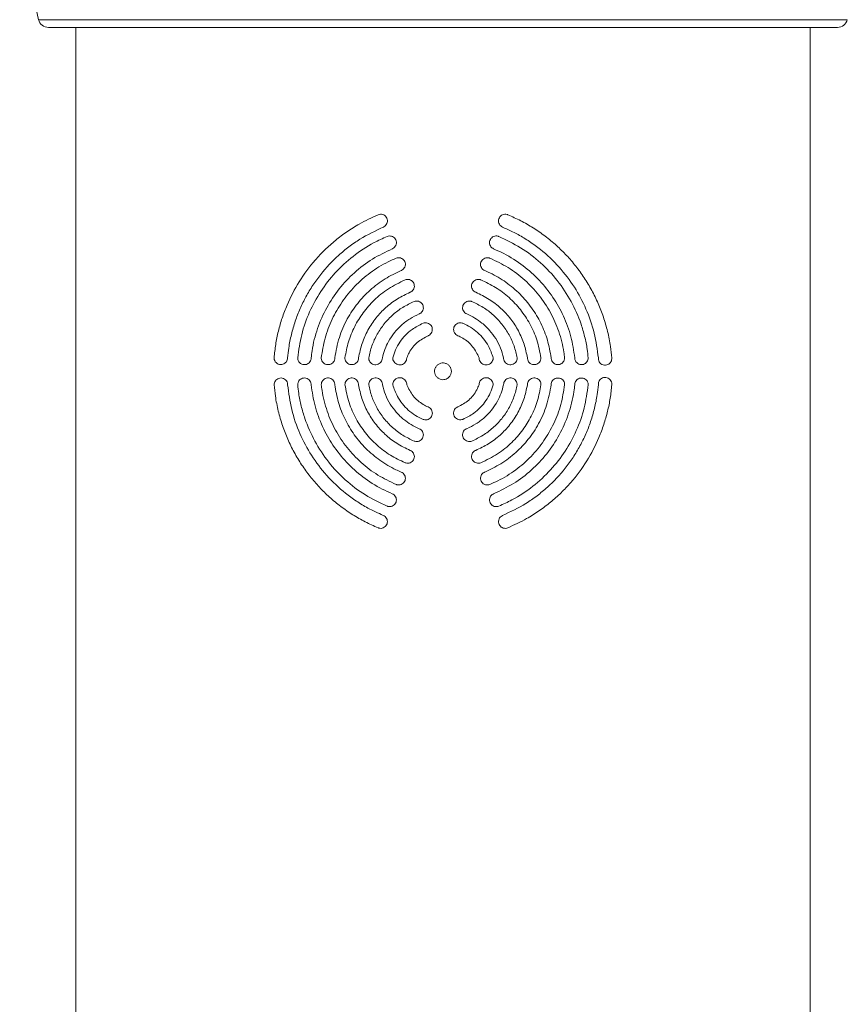
# Model space of a CAD drawing. Units: millimetres. Extents: x 145 to 1445, y 44 to 1448.
# Drawn here: x 172 to 419, y 994 to 1288 of the extents above; entities that cross this region are included whole.
import ezdxf

# ---------------------------------------------------------------- set-up
doc = ezdxf.new("R2010")
doc.units = ezdxf.units.MM

msp = doc.modelspace()

# ---------------------------------------------------------------- linework, layer by layer
at = {"color": 8, "linetype": 'Continuous', "lineweight": 15}
msp.add_line((177.71, 1287.54), (418.83, 1287.54), dxfattribs=at)
at = {"color": 7, "linetype": 'Continuous', "lineweight": 15}
for p, q in [((415.91, 1285.24), (180.63, 1285.24)), ((188.77, 1285.24), (188.77, 695.24)), ((407.77, 695.24), (407.77, 1285.24))]:
    msp.add_line(p, q, dxfattribs=at)
for centre, radius, start, end in [((513.59, 1367.74), 345.31, 188.5061, 193.4292), ((180.63, 1288.24), 3, 193.4292, 270), ((415.91, 1288.24), 3, 270, 346.5708)]:
    msp.add_arc(centre, radius, start, end, dxfattribs=at)
for points, knots in [([(247.93, 1186.74), (248.07, 1188.07), (248.34, 1190.74), (249.16, 1194.72), (250.28, 1198.64), (252.18, 1203.67), (255.28, 1209.62), (259.27, 1215.01), (263.03, 1218.98), (266.19, 1221.81), (269.61, 1224.39), (273.81, 1227.05), (277.04, 1228.52), (278.95, 1229.39)], [0, 0, 0, 0, 0.071264, 0.142532, 0.216049, 0.289571, 0.43186, 0.577748, 0.654103, 0.730458, 0.808939, 0.887416, 1, 1, 1, 1]), ([(278.95, 1229.39), (279.17, 1229.46), (279.61, 1229.59), (280.3, 1229.5), (280.92, 1229.19), (281.4, 1228.69), (281.68, 1228.06), (281.74, 1227.38), (281.58, 1226.73), (281.21, 1226.16), (280.8, 1225.84), (280.54, 1225.72), (280.48, 1225.7)], [0, 0, 0, 0, 0.109727, 0.219453, 0.329035, 0.437577, 0.544752, 0.650787, 0.756261, 0.861882, 0.968312, 1, 1, 1, 1]), ([(316.07, 1225.7), (315.87, 1225.8), (315.47, 1226.02), (315.05, 1226.57), (314.82, 1227.21), (314.83, 1227.89), (315.05, 1228.53), (315.47, 1229.06), (316.04, 1229.42), (316.71, 1229.58), (317.24, 1229.52), (317.53, 1229.42), (317.6, 1229.39)], [0, 0, 0, 0, 0.10775, 0.215541, 0.32235, 0.428157, 0.533594, 0.639371, 0.74611, 0.854163, 0.963426, 1, 1, 1, 1]), ([(317.6, 1229.39), (318.9, 1228.82), (321.5, 1227.66), (325.22, 1225.51), (328.78, 1223.06), (332.1, 1220.31), (335.15, 1217.33), (337.92, 1214.11), (340.45, 1210.62), (342.68, 1206.91), (344.59, 1203.01), (346.18, 1198.91), (347.42, 1194.61), (348.24, 1190.52), (348.5, 1187.87), (348.61, 1186.74)], [0, 0, 0, 0, 0.076419, 0.153413, 0.232149, 0.311461, 0.38787, 0.464783, 0.543296, 0.622374, 0.699996, 0.778224, 0.858487, 0.939511, 1, 1, 1, 1]), ([(280.48, 1225.7), (278.11, 1224.58), (274.52, 1222.9), (270.2, 1219.87), (266.14, 1216.53), (262.53, 1212.68), (259.45, 1208.43), (257.39, 1205.01), (255.64, 1201.44), (254.18, 1197.69), (253.04, 1193.76), (252.3, 1190.08), (252.05, 1187.72), (251.95, 1186.74)], [0, 0, 0, 0, 0.153996, 0.233377, 0.312761, 0.466694, 0.54589, 0.625082, 0.703103, 0.78112, 0.861781, 0.942438, 1, 1, 1, 1]), ([(344.6, 1186.74), (344.27, 1189.21), (343.6, 1194.22), (341.1, 1201.32), (337.59, 1207.95), (333.02, 1213.94), (328.36, 1218.36), (324.12, 1221.45), (320.4, 1223.74), (317.62, 1225), (316.07, 1225.7)], [0, 0, 0, 0, 0.144951, 0.294421, 0.439282, 0.587889, 0.741476, 0.820499, 0.899518, 1, 1, 1, 1]), ([(254.96, 1186.74), (255.28, 1189.06), (255.94, 1193.77), (258.34, 1200.44), (261.71, 1206.66), (266.06, 1212.26), (271.4, 1217.19), (276.72, 1220.72), (280.32, 1222.34), (281.63, 1222.93)], [0, 0, 0, 0, 0.146873, 0.298278, 0.445071, 0.595718, 0.75014, 0.908932, 1, 1, 1, 1]), ([(281.63, 1222.93), (281.84, 1222.99), (282.28, 1223.12), (282.97, 1223.03), (283.59, 1222.73), (284.07, 1222.23), (284.36, 1221.61), (284.42, 1220.93), (284.26, 1220.27), (283.89, 1219.7), (283.48, 1219.38), (283.22, 1219.26), (283.16, 1219.23)], [0, 0, 0, 0, 0.109102, 0.218204, 0.327176, 0.435376, 0.542596, 0.649016, 0.755043, 0.861164, 0.967842, 1, 1, 1, 1]), ([(313.39, 1219.23), (313.19, 1219.34), (312.79, 1219.55), (312.37, 1220.1), (312.14, 1220.74), (312.15, 1221.42), (312.37, 1222.06), (312.8, 1222.6), (313.37, 1222.96), (314.04, 1223.11), (314.57, 1223.06), (314.85, 1222.95), (314.92, 1222.93)], [0, 0, 0, 0, 0.1076176, 0.2152642, 0.3222151, 0.4284692, 0.5344677, 0.640701, 0.7476057, 0.8554487, 0.96418, 1, 1, 1, 1]), ([(314.92, 1222.93), (317.13, 1221.88), (321.61, 1219.76), (327.46, 1215.25), (332.55, 1209.86), (336.63, 1203.7), (339.16, 1197.96), (340.57, 1193.12), (341.26, 1189.74), (341.49, 1187.6), (341.59, 1186.74)], [0, 0, 0, 0, 0.1547, 0.314027, 0.468673, 0.627675, 0.783939, 0.86474, 0.945536, 1, 1, 1, 1]), ([(283.16, 1219.23), (281.15, 1218.28), (277.09, 1216.36), (271.78, 1212.27), (267.16, 1207.38), (263.46, 1201.79), (260.71, 1195.55), (259.41, 1190.43), (259.06, 1187.43), (258.98, 1186.74)], [0, 0, 0, 0, 0.155801, 0.316235, 0.471991, 0.632163, 0.789165, 0.951223, 1, 1, 1, 1]), ([(337.57, 1186.74), (337.25, 1188.86), (336.61, 1193.16), (334.34, 1199.24), (331.19, 1204.89), (327.14, 1209.97), (322.2, 1214.39), (317.49, 1217.41), (314.4, 1218.78), (313.39, 1219.23)], [0, 0, 0, 0, 0.149494, 0.303546, 0.452974, 0.606398, 0.762099, 0.922248, 1, 1, 1, 1]), ([(261.99, 1186.74), (262.3, 1188.7), (262.94, 1192.69), (265.09, 1198.31), (268.08, 1203.54), (271.9, 1208.21), (276.52, 1212.26), (280.79, 1214.91), (283.51, 1216.11), (284.31, 1216.46)], [0, 0, 0, 0, 0.1515764, 0.307738, 0.4592573, 0.6148799, 0.7717376, 0.9331034, 1, 1, 1, 1]), ([(284.31, 1216.46), (284.52, 1216.52), (284.96, 1216.66), (285.65, 1216.56), (286.27, 1216.26), (286.75, 1215.77), (287.04, 1215.15), (287.1, 1214.47), (286.94, 1213.81), (286.57, 1213.24), (286.16, 1212.91), (285.9, 1212.79), (285.84, 1212.76)], [0, 0, 0, 0, 0.108576, 0.217155, 0.325617, 0.433531, 0.540787, 0.647522, 0.754005, 0.860543, 0.967434, 1, 1, 1, 1]), ([(310.71, 1212.76), (310.51, 1212.87), (310.11, 1213.08), (309.69, 1213.63), (309.47, 1214.27), (309.47, 1214.96), (309.69, 1215.6), (310.12, 1216.13), (310.7, 1216.49), (311.36, 1216.64), (311.89, 1216.59), (312.17, 1216.48), (312.24, 1216.46)], [0, 0, 0, 0, 0.107514, 0.215047, 0.322119, 0.428744, 0.535207, 0.641818, 0.748862, 0.856531, 0.964819, 1, 1, 1, 1]), ([(312.24, 1216.46), (314.09, 1215.59), (317.84, 1213.81), (322.74, 1210.04), (327.01, 1205.52), (330.44, 1200.36), (332.97, 1194.61), (334.15, 1189.97), (334.48, 1187.3), (334.55, 1186.74)], [0, 0, 0, 0, 0.156826, 0.318298, 0.475087, 0.636337, 0.794141, 0.956945, 1, 1, 1, 1]), ([(285.84, 1212.76), (284.19, 1211.99), (280.86, 1210.41), (276.5, 1207.06), (272.69, 1203.04), (269.56, 1198.3), (267.12, 1192.83), (266.39, 1188.79), (266.02, 1186.74)], [0, 0, 0, 0, 0.158621, 0.32192, 0.480512, 0.643637, 0.818496, 1, 1, 1, 1]), ([(330.53, 1186.74), (330.22, 1188.52), (329.59, 1192.08), (327.58, 1197.11), (324.83, 1201.73), (321.32, 1205.87), (317.13, 1209.38), (313.46, 1211.57), (311.24, 1212.53), (310.71, 1212.76)], [0, 0, 0, 0, 0.156918, 0.313867, 0.470556, 0.627262, 0.788341, 0.949399, 1, 1, 1, 1]), ([(269.05, 1186.74), (269.34, 1188.33), (269.94, 1191.57), (271.83, 1196.11), (274.41, 1200.31), (277.76, 1204.14), (281.93, 1207.56), (285.28, 1209.17), (286.98, 1209.99)], [0, 0, 0, 0, 0.157236, 0.319155, 0.476353, 0.637917, 0.815748, 1, 1, 1, 1]), ([(286.98, 1209.99), (287.2, 1210.06), (287.64, 1210.19), (288.32, 1210.1), (288.94, 1209.8), (289.42, 1209.31), (289.71, 1208.69), (289.78, 1208.01), (289.62, 1207.34), (289.26, 1206.77), (288.84, 1206.44), (288.58, 1206.32), (288.51, 1206.3)], [0, 0, 0, 0, 0.1081478, 0.2162977, 0.3243486, 0.4320355, 0.5393195, 0.6463038, 0.7531472, 0.8600188, 0.9670861, 1, 1, 1, 1]), ([(308.03, 1206.3), (307.83, 1206.4), (307.43, 1206.61), (307.01, 1207.16), (306.79, 1207.81), (306.79, 1208.49), (307.02, 1209.13), (307.44, 1209.67), (308.02, 1210.03), (308.69, 1210.18), (309.22, 1210.12), (309.49, 1210.02), (309.56, 1209.99)], [0, 0, 0, 0, 0.1074366, 0.2148848, 0.3220581, 0.4289783, 0.5358101, 0.6427227, 0.7498805, 0.8574129, 0.9653439, 1, 1, 1, 1]), ([(309.56, 1209.99), (311.05, 1209.29), (314.07, 1207.86), (318.03, 1204.82), (321.49, 1201.17), (324.3, 1196.92), (326.47, 1192.08), (327.15, 1188.54), (327.5, 1186.74)], [0, 0, 0, 0, 0.1603638, 0.325442, 0.4857812, 0.6507177, 0.8223347, 1, 1, 1, 1]), ([(288.51, 1206.3), (287.23, 1205.69), (284.62, 1204.46), (281.2, 1201.83), (278.21, 1198.68), (275.83, 1195.08), (274, 1191.06), (273.4, 1188.19), (273.09, 1186.74)], [0, 0, 0, 0, 0.163521, 0.331832, 0.495335, 0.66354, 0.829208, 1, 1, 1, 1]), ([(323.46, 1186.74), (323.17, 1188.11), (322.59, 1190.91), (320.86, 1194.81), (318.54, 1198.42), (315.61, 1201.59), (312.12, 1204.35), (309.41, 1205.64), (308.03, 1206.3)], [0, 0, 0, 0, 0.161374, 0.32752, 0.488864, 0.654745, 0.824695, 1, 1, 1, 1]), ([(276.13, 1186.74), (276.41, 1187.95), (276.98, 1190.41), (278.58, 1193.83), (280.71, 1196.97), (283.3, 1199.66), (286.29, 1201.93), (288.53, 1202.99), (289.66, 1203.52)], [0, 0, 0, 0, 0.165321, 0.335508, 0.500806, 0.670787, 0.833164, 1, 1, 1, 1]), ([(289.66, 1203.52), (289.88, 1203.59), (290.31, 1203.72), (291, 1203.63), (291.62, 1203.33), (292.1, 1202.85), (292.39, 1202.23), (292.46, 1201.55), (292.3, 1200.88), (291.94, 1200.31), (291.52, 1199.98), (291.26, 1199.86), (291.19, 1199.83)], [0, 0, 0, 0, 0.107813, 0.215628, 0.323364, 0.430882, 0.538191, 0.645361, 0.752471, 0.859591, 0.966796, 1, 1, 1, 1]), ([(305.35, 1199.83), (305.15, 1199.93), (304.75, 1200.15), (304.33, 1200.7), (304.11, 1201.34), (304.11, 1202.02), (304.34, 1202.67), (304.77, 1203.2), (305.35, 1203.56), (306.01, 1203.71), (306.54, 1203.65), (306.82, 1203.55), (306.88, 1203.52)], [0, 0, 0, 0, 0.1073852, 0.2147764, 0.3220307, 0.4291718, 0.536276, 0.6434138, 0.7506611, 0.8580953, 0.9657556, 1, 1, 1, 1]), ([(306.88, 1203.52), (308.02, 1202.99), (310.32, 1201.9), (313.33, 1199.59), (315.97, 1196.81), (318.03, 1193.69), (319.59, 1190.31), (320.14, 1187.94), (320.41, 1186.74)], [0, 0, 0, 0, 0.166841, 0.338559, 0.505385, 0.67702, 0.836354, 1, 1, 1, 1]), ([(291.19, 1199.83), (290.26, 1199.39), (288.37, 1198.5), (285.89, 1196.59), (283.73, 1194.31), (282.09, 1191.85), (280.89, 1189.29), (280.44, 1187.59), (280.21, 1186.74)], [0, 0, 0, 0, 0.173473, 0.352003, 0.525465, 0.703938, 0.85045, 1, 1, 1, 1]), ([(316.34, 1186.74), (316.07, 1187.73), (315.52, 1189.73), (314.08, 1192.5), (312.23, 1195.02), (310.09, 1197.06), (307.78, 1198.7), (306.17, 1199.45), (305.35, 1199.83)], [0, 0, 0, 0, 0.172641, 0.350336, 0.522961, 0.700522, 0.84871, 1, 1, 1, 1]), ([(283.3, 1186.74), (283.56, 1187.56), (284.09, 1189.22), (285.39, 1191.49), (287.05, 1193.53), (289.29, 1195.54), (291.21, 1196.5), (292.34, 1197.06)], [0, 0, 0, 0, 0.181163, 0.367611, 0.548763, 0.735124, 1, 1, 1, 1]), ([(292.34, 1197.06), (292.56, 1197.12), (292.99, 1197.25), (293.68, 1197.16), (294.29, 1196.87), (294.77, 1196.38), (295.07, 1195.76), (295.14, 1195.08), (294.98, 1194.42), (294.62, 1193.84), (294.2, 1193.51), (293.94, 1193.39), (293.87, 1193.36)], [0, 0, 0, 0, 0.1075701, 0.2151422, 0.3226575, 0.4300669, 0.537399, 0.6446935, 0.7519759, 0.8592602, 0.9665627, 1, 1, 1, 1]), ([(302.67, 1193.36), (302.47, 1193.47), (302.08, 1193.68), (301.65, 1194.23), (301.43, 1194.87), (301.43, 1195.56), (301.66, 1196.2), (302.09, 1196.73), (302.67, 1197.1), (303.34, 1197.24), (303.86, 1197.19), (304.14, 1197.08), (304.2, 1197.06)], [0, 0, 0, 0, 0.107359, 0.214719, 0.322035, 0.429323, 0.536604, 0.643891, 0.751205, 0.85858, 0.966055, 1, 1, 1, 1]), ([(304.2, 1197.06), (304.98, 1196.69), (306.56, 1195.94), (308.65, 1194.35), (310.45, 1192.44), (312.15, 1189.95), (312.84, 1187.92), (313.25, 1186.74)], [0, 0, 0, 0, 0.181592, 0.368469, 0.550053, 0.736888, 1, 1, 1, 1]), ([(293.87, 1193.36), (292.73, 1192.75), (290.44, 1191.52), (288.44, 1188.96), (287.71, 1187.26), (287.49, 1186.74)], [0, 0, 0, 0, 0.409983, 0.819939, 1, 1, 1, 1]), ([(309.05, 1186.74), (308.49, 1187.9), (307.35, 1190.23), (304.86, 1192.33), (303.19, 1193.12), (302.67, 1193.36)], [0, 0, 0, 0, 0.409864, 0.819694, 1, 1, 1, 1]), ([(251.95, 1186.74), (251.93, 1186.53), (251.89, 1186.11), (251.59, 1185.54), (251.15, 1185.09), (250.55, 1184.79), (249.86, 1184.69), (249.13, 1184.85), (248.5, 1185.27), (248.08, 1185.88), (247.94, 1186.41), (247.93, 1186.69), (247.93, 1186.74)], [0, 0, 0, 0, 0.094413, 0.188696, 0.286505, 0.393073, 0.509735, 0.634111, 0.759024, 0.875086, 0.977639, 1, 1, 1, 1]), ([(258.98, 1186.74), (258.96, 1186.52), (258.92, 1186.09), (258.6, 1185.52), (258.14, 1185.06), (257.54, 1184.77), (256.84, 1184.69), (256.13, 1184.86), (255.52, 1185.28), (255.11, 1185.87), (254.97, 1186.4), (254.96, 1186.68), (254.96, 1186.74)], [0, 0, 0, 0, 0.098079, 0.196062, 0.29671, 0.403764, 0.517986, 0.63737, 0.756802, 0.870046, 0.973969, 1, 1, 1, 1]), ([(266.02, 1186.74), (266, 1186.52), (265.96, 1186.08), (265.63, 1185.5), (265.15, 1185.04), (264.54, 1184.75), (263.84, 1184.69), (263.15, 1184.87), (262.55, 1185.28), (262.15, 1185.87), (262, 1186.39), (261.99, 1186.67), (261.99, 1186.74)], [0, 0, 0, 0, 0.101099, 0.202132, 0.305027, 0.412292, 0.52436, 0.639754, 0.755058, 0.86627, 0.971313, 1, 1, 1, 1]), ([(273.09, 1186.74), (273.07, 1186.51), (273.02, 1186.07), (272.69, 1185.47), (272.2, 1185.01), (271.57, 1184.74), (270.87, 1184.68), (270.19, 1184.87), (269.61, 1185.28), (269.2, 1185.86), (269.06, 1186.38), (269.05, 1186.67), (269.05, 1186.74)], [0, 0, 0, 0, 0.103508, 0.206976, 0.311603, 0.418925, 0.529198, 0.64149, 0.753719, 0.863467, 0.969405, 1, 1, 1, 1]), ([(280.21, 1186.74), (280.19, 1186.51), (280.14, 1186.06), (279.8, 1185.45), (279.29, 1184.99), (278.65, 1184.71), (277.95, 1184.67), (277.27, 1184.86), (276.7, 1185.27), (276.29, 1185.85), (276.14, 1186.37), (276.13, 1186.67), (276.13, 1186.74)], [0, 0, 0, 0, 0.105332, 0.210643, 0.316552, 0.423862, 0.532741, 0.642727, 0.75273, 0.861435, 0.968054, 1, 1, 1, 1]), ([(287.49, 1186.74), (287.47, 1186.5), (287.42, 1186.03), (287.06, 1185.41), (286.54, 1184.93), (285.87, 1184.65), (285.16, 1184.61), (284.46, 1184.81), (283.88, 1185.23), (283.46, 1185.82), (283.31, 1186.36), (283.3, 1186.66), (283.3, 1186.74)], [0, 0, 0, 0, 0.106589, 0.21317, 0.319956, 0.427247, 0.535156, 0.64356, 0.752045, 0.860035, 0.967125, 1, 1, 1, 1]), ([(313.25, 1186.74), (313.24, 1186.57), (313.21, 1186.18), (312.95, 1185.59), (312.48, 1185.06), (311.85, 1184.72), (311.14, 1184.6), (310.43, 1184.72), (309.8, 1185.08), (309.33, 1185.62), (309.09, 1186.21), (309.06, 1186.59), (309.05, 1186.74)], [0, 0, 0, 0, 0.073705, 0.179705, 0.286171, 0.393527, 0.501691, 0.610182, 0.718446, 0.826146, 0.933236, 1, 1, 1, 1]), ([(320.41, 1186.74), (320.39, 1186.51), (320.35, 1186.06), (320.01, 1185.46), (319.5, 1184.99), (318.86, 1184.72), (318.16, 1184.67), (317.48, 1184.86), (316.9, 1185.27), (316.5, 1185.85), (316.35, 1186.37), (316.34, 1186.67), (316.34, 1186.74)], [0, 0, 0, 0, 0.104858, 0.209679, 0.315514, 0.423388, 0.532962, 0.643117, 0.752584, 0.860565, 0.966972, 1, 1, 1, 1]), ([(327.5, 1186.74), (327.48, 1186.52), (327.44, 1186.07), (327.11, 1185.48), (326.62, 1185.02), (325.99, 1184.74), (325.29, 1184.68), (324.61, 1184.87), (324.02, 1185.28), (323.62, 1185.85), (323.47, 1186.37), (323.46, 1186.67), (323.46, 1186.74)], [0, 0, 0, 0, 0.1028701, 0.2056799, 0.3101874, 0.4182599, 0.5295049, 0.642071, 0.7535686, 0.8622985, 0.9679439, 1, 1, 1, 1]), ([(334.55, 1186.74), (334.53, 1186.52), (334.49, 1186.09), (334.17, 1185.5), (333.7, 1185.05), (333.08, 1184.76), (332.38, 1184.69), (331.69, 1184.87), (331.09, 1185.28), (330.68, 1185.86), (330.54, 1186.38), (330.53, 1186.67), (330.53, 1186.74)], [0, 0, 0, 0, 0.100296, 0.200501, 0.303213, 0.411408, 0.524761, 0.640584, 0.75495, 0.864803, 0.969463, 1, 1, 1, 1]), ([(341.59, 1186.74), (341.57, 1186.52), (341.53, 1186.1), (341.22, 1185.53), (340.77, 1185.07), (340.16, 1184.77), (339.46, 1184.69), (338.75, 1184.86), (338.14, 1185.27), (337.72, 1185.87), (337.58, 1186.39), (337.57, 1186.67), (337.57, 1186.74)], [0, 0, 0, 0, 0.097108, 0.194091, 0.294473, 0.402624, 0.518491, 0.638535, 0.756813, 0.868278, 0.971714, 1, 1, 1, 1]), ([(348.61, 1186.74), (348.61, 1186.53), (348.61, 1186.12), (348.37, 1185.54), (347.98, 1185.06), (347.43, 1184.7), (346.75, 1184.53), (346.01, 1184.61), (345.33, 1184.96), (344.84, 1185.53), (344.6, 1186.16), (344.6, 1186.57), (344.6, 1186.74)], [0, 0, 0, 0, 0.087906, 0.175704, 0.266533, 0.366433, 0.477005, 0.595579, 0.714887, 0.826577, 0.926851, 1, 1, 1, 1]), ([(298.27, 1180.24), (297.99, 1180.26), (297.43, 1180.32), (296.68, 1180.75), (296.11, 1181.38), (295.79, 1182.18), (295.74, 1183.03), (295.98, 1183.85), (296.48, 1184.55), (297.18, 1185.04), (298, 1185.27), (298.86, 1185.22), (299.65, 1184.88), (300.28, 1184.31), (300.69, 1183.56), (300.82, 1182.71), (300.67, 1181.87), (300.25, 1181.12), (299.6, 1180.57), (298.9, 1180.28), (298.45, 1180.25), (298.27, 1180.24)], [0, 0, 0, 0, 0.053679, 0.107358, 0.161046, 0.214739, 0.268423, 0.322097, 0.375776, 0.429467, 0.483159, 0.536838, 0.590512, 0.644195, 0.697889, 0.751577, 0.805252, 0.858928, 0.912616, 0.966309, 1, 1, 1, 1]), ([(247.93, 1178.74), (247.95, 1178.94), (247.99, 1179.36), (248.28, 1179.92), (248.71, 1180.37), (249.3, 1180.68), (250.01, 1180.79), (250.74, 1180.63), (251.37, 1180.21), (251.8, 1179.6), (251.94, 1179.07), (251.94, 1178.79), (251.95, 1178.74)], [0, 0, 0, 0, 0.093273, 0.186383, 0.283813, 0.391629, 0.510355, 0.635735, 0.759271, 0.873018, 0.974954, 1, 1, 1, 1]), ([(254.96, 1178.74), (254.98, 1178.95), (255.02, 1179.37), (255.32, 1179.94), (255.78, 1180.4), (256.38, 1180.7), (257.08, 1180.79), (257.8, 1180.62), (258.41, 1180.2), (258.82, 1179.61), (258.97, 1179.09), (258.97, 1178.8), (258.98, 1178.74)], [0, 0, 0, 0, 0.097108, 0.194091, 0.294473, 0.402624, 0.518491, 0.638535, 0.756813, 0.868278, 0.971714, 1, 1, 1, 1]), ([(261.99, 1178.74), (262.01, 1178.95), (262.05, 1179.39), (262.37, 1179.97), (262.85, 1180.43), (263.46, 1180.72), (264.16, 1180.79), (264.86, 1180.61), (265.46, 1180.2), (265.86, 1179.61), (266.01, 1179.09), (266.02, 1178.8), (266.02, 1178.74)], [0, 0, 0, 0, 0.100296, 0.200501, 0.303213, 0.411408, 0.524761, 0.640584, 0.75495, 0.864803, 0.969463, 1, 1, 1, 1]), ([(269.05, 1178.74), (269.07, 1178.96), (269.11, 1179.4), (269.44, 1179.99), (269.93, 1180.45), (270.56, 1180.73), (271.25, 1180.79), (271.94, 1180.61), (272.52, 1180.2), (272.93, 1179.62), (273.08, 1179.1), (273.09, 1178.81), (273.09, 1178.74)], [0, 0, 0, 0, 0.1028701, 0.2056799, 0.3101874, 0.4182599, 0.5295049, 0.642071, 0.7535686, 0.8622985, 0.9679439, 1, 1, 1, 1]), ([(276.13, 1178.74), (276.15, 1178.96), (276.2, 1179.41), (276.54, 1180.02), (277.04, 1180.48), (277.68, 1180.76), (278.38, 1180.81), (279.07, 1180.61), (279.64, 1180.2), (280.05, 1179.63), (280.2, 1179.11), (280.21, 1178.81), (280.21, 1178.74)], [0, 0, 0, 0, 0.104858, 0.209679, 0.315514, 0.423388, 0.532962, 0.643117, 0.752584, 0.860565, 0.966972, 1, 1, 1, 1]), ([(283.3, 1178.74), (283.32, 1178.97), (283.37, 1179.44), (283.72, 1180.06), (284.25, 1180.54), (284.91, 1180.82), (285.63, 1180.86), (286.32, 1180.66), (286.91, 1180.24), (287.32, 1179.65), (287.48, 1179.12), (287.49, 1178.81), (287.49, 1178.74)], [0, 0, 0, 0, 0.106277, 0.212537, 0.31928, 0.426945, 0.535298, 0.643797, 0.751934, 0.859462, 0.966416, 1, 1, 1, 1]), ([(309.05, 1178.74), (309.08, 1178.97), (309.12, 1179.44), (309.48, 1180.07), (310.01, 1180.54), (310.67, 1180.82), (311.39, 1180.86), (312.08, 1180.66), (312.67, 1180.24), (313.08, 1179.65), (313.24, 1179.12), (313.25, 1178.81), (313.25, 1178.74)], [0, 0, 0, 0, 0.106589, 0.21317, 0.319956, 0.427247, 0.535156, 0.64356, 0.752045, 0.860035, 0.967125, 1, 1, 1, 1]), ([(316.34, 1178.74), (316.36, 1178.96), (316.4, 1179.42), (316.75, 1180.02), (317.25, 1180.49), (317.89, 1180.76), (318.59, 1180.8), (319.27, 1180.61), (319.85, 1180.2), (320.25, 1179.62), (320.4, 1179.1), (320.41, 1178.81), (320.41, 1178.74)], [0, 0, 0, 0, 0.105332, 0.210643, 0.316552, 0.423862, 0.532741, 0.642727, 0.75273, 0.861435, 0.968054, 1, 1, 1, 1]), ([(323.46, 1178.74), (323.48, 1178.96), (323.52, 1179.4), (323.86, 1180), (324.35, 1180.46), (324.98, 1180.73), (325.67, 1180.79), (326.36, 1180.6), (326.94, 1180.19), (327.34, 1179.61), (327.49, 1179.09), (327.5, 1178.8), (327.5, 1178.74)], [0, 0, 0, 0, 0.103508, 0.206976, 0.311603, 0.418925, 0.529198, 0.64149, 0.753719, 0.863467, 0.969405, 1, 1, 1, 1]), ([(330.53, 1178.74), (330.55, 1178.96), (330.59, 1179.39), (330.91, 1179.98), (331.39, 1180.44), (332.01, 1180.72), (332.7, 1180.78), (333.4, 1180.61), (333.99, 1180.19), (334.4, 1179.61), (334.54, 1179.09), (334.55, 1178.8), (334.55, 1178.74)], [0, 0, 0, 0, 0.101099, 0.2021322, 0.3050266, 0.4122919, 0.5243603, 0.6397541, 0.7550577, 0.8662701, 0.9713132, 1, 1, 1, 1]), ([(337.57, 1178.74), (337.59, 1178.95), (337.63, 1179.38), (337.94, 1179.96), (338.41, 1180.41), (339.01, 1180.7), (339.71, 1180.78), (340.41, 1180.61), (341.02, 1180.2), (341.44, 1179.6), (341.58, 1179.08), (341.59, 1178.79), (341.59, 1178.74)], [0, 0, 0, 0, 0.098079, 0.196062, 0.29671, 0.403764, 0.517986, 0.63737, 0.756802, 0.870046, 0.973969, 1, 1, 1, 1]), ([(344.6, 1178.74), (344.6, 1178.95), (344.61, 1179.37), (344.86, 1179.95), (345.26, 1180.44), (345.81, 1180.79), (346.49, 1180.95), (347.22, 1180.86), (347.89, 1180.51), (348.38, 1179.93), (348.62, 1179.3), (348.62, 1178.9), (348.61, 1178.74)], [0, 0, 0, 0, 0.0892336, 0.1783806, 0.2700202, 0.3692142, 0.4779672, 0.5951491, 0.7151261, 0.8289677, 0.9303249, 1, 1, 1, 1]), ([(278.95, 1136.08), (277.64, 1136.66), (275.04, 1137.81), (271.32, 1139.97), (267.76, 1142.42), (264.44, 1145.17), (261.4, 1148.15), (258.62, 1151.37), (256.09, 1154.85), (253.86, 1158.57), (251.95, 1162.47), (250.36, 1166.57), (249.12, 1170.87), (248.31, 1174.96), (248.04, 1177.6), (247.93, 1178.74)], [0, 0, 0, 0, 0.076704, 0.153412, 0.232435, 0.311461, 0.388123, 0.464784, 0.543581, 0.622375, 0.700303, 0.778224, 0.858871, 0.939511, 1, 1, 1, 1]), ([(251.95, 1178.74), (252.28, 1176.27), (252.95, 1171.25), (255.44, 1164.15), (258.96, 1157.53), (263.52, 1151.53), (268.19, 1147.11), (272.42, 1144.02), (276.15, 1141.73), (278.92, 1140.48), (280.48, 1139.78)], [0, 0, 0, 0, 0.144951, 0.294421, 0.439282, 0.587889, 0.741476, 0.820499, 0.899518, 1, 1, 1, 1]), ([(281.63, 1142.55), (279.42, 1143.59), (274.93, 1145.71), (269.08, 1150.22), (264, 1155.61), (259.92, 1161.78), (257.39, 1167.52), (255.97, 1172.36), (255.29, 1175.73), (255.05, 1177.87), (254.96, 1178.74)], [0, 0, 0, 0, 0.1547, 0.314027, 0.468673, 0.627675, 0.783939, 0.86474, 0.945536, 1, 1, 1, 1]), ([(258.98, 1178.74), (259.29, 1176.62), (259.94, 1172.31), (262.2, 1166.24), (265.36, 1160.58), (269.41, 1155.51), (274.35, 1151.08), (279.06, 1148.06), (282.15, 1146.69), (283.16, 1146.24)], [0, 0, 0, 0, 0.149494, 0.303546, 0.452974, 0.606398, 0.762099, 0.922248, 1, 1, 1, 1]), ([(284.31, 1149.01), (282.46, 1149.89), (278.71, 1151.66), (273.8, 1155.43), (269.53, 1159.95), (266.11, 1165.11), (263.57, 1170.86), (262.4, 1175.5), (262.06, 1178.18), (261.99, 1178.74)], [0, 0, 0, 0, 0.156826, 0.318298, 0.475087, 0.636337, 0.794141, 0.956945, 1, 1, 1, 1]), ([(266.02, 1178.74), (266.33, 1176.96), (266.95, 1173.4), (268.97, 1168.37), (271.72, 1163.75), (275.22, 1159.61), (279.41, 1156.09), (283.08, 1153.9), (285.3, 1152.94), (285.84, 1152.71)], [0, 0, 0, 0, 0.1569175, 0.3138665, 0.4705556, 0.6272623, 0.7883414, 0.9493991, 1, 1, 1, 1]), ([(286.98, 1155.48), (285.5, 1156.19), (282.47, 1157.61), (278.51, 1160.66), (275.06, 1164.3), (272.25, 1168.55), (270.07, 1173.4), (269.39, 1176.94), (269.05, 1178.74)], [0, 0, 0, 0, 0.1603638, 0.325442, 0.4857812, 0.6507177, 0.8223347, 1, 1, 1, 1]), ([(273.09, 1178.74), (273.38, 1177.36), (273.96, 1174.56), (275.69, 1170.66), (278.01, 1167.06), (280.93, 1163.88), (284.43, 1161.12), (287.14, 1159.83), (288.51, 1159.18)], [0, 0, 0, 0, 0.161374, 0.32752, 0.488864, 0.654745, 0.824695, 1, 1, 1, 1]), ([(289.66, 1161.95), (288.53, 1162.48), (286.23, 1163.57), (283.21, 1165.89), (280.58, 1168.66), (278.51, 1171.78), (276.95, 1175.17), (276.41, 1177.54), (276.13, 1178.74)], [0, 0, 0, 0, 0.166841, 0.338559, 0.505385, 0.67702, 0.836354, 1, 1, 1, 1]), ([(280.21, 1178.74), (280.48, 1177.75), (281.03, 1175.74), (282.46, 1172.97), (284.32, 1170.45), (286.46, 1168.41), (288.77, 1166.77), (290.38, 1166.02), (291.19, 1165.64)], [0, 0, 0, 0, 0.172641, 0.350336, 0.522961, 0.700522, 0.84871, 1, 1, 1, 1]), ([(292.34, 1168.42), (291.56, 1168.78), (289.98, 1169.53), (287.9, 1171.12), (286.09, 1173.04), (284.4, 1175.53), (283.7, 1177.55), (283.3, 1178.74)], [0, 0, 0, 0, 0.181592, 0.368469, 0.550053, 0.736888, 1, 1, 1, 1]), ([(287.49, 1178.74), (288.06, 1177.57), (289.2, 1175.24), (291.68, 1173.14), (293.36, 1172.35), (293.87, 1172.11)], [0, 0, 0, 0, 0.409864, 0.819694, 1, 1, 1, 1]), ([(302.67, 1172.11), (303.82, 1172.73), (306.11, 1173.95), (308.11, 1176.51), (308.83, 1178.22), (309.05, 1178.74)], [0, 0, 0, 0, 0.409983, 0.819939, 1, 1, 1, 1]), ([(313.25, 1178.74), (312.99, 1177.92), (312.46, 1176.26), (311.15, 1173.99), (309.5, 1171.95), (307.25, 1169.93), (305.33, 1168.98), (304.2, 1168.42)], [0, 0, 0, 0, 0.1811625, 0.3676114, 0.5487628, 0.7351235, 1, 1, 1, 1]), ([(305.35, 1165.64), (306.28, 1166.08), (308.17, 1166.98), (310.65, 1168.88), (312.82, 1171.16), (314.46, 1173.63), (315.66, 1176.18), (316.11, 1177.88), (316.34, 1178.74)], [0, 0, 0, 0, 0.1734728, 0.3520028, 0.5254654, 0.7039378, 0.85045, 1, 1, 1, 1]), ([(320.41, 1178.74), (320.13, 1177.52), (319.57, 1175.06), (317.96, 1171.64), (315.84, 1168.5), (313.24, 1165.81), (310.25, 1163.54), (308.02, 1162.48), (306.88, 1161.95)], [0, 0, 0, 0, 0.1653208, 0.335508, 0.5008057, 0.6707873, 0.8331641, 1, 1, 1, 1]), ([(308.03, 1159.18), (309.32, 1159.78), (311.92, 1161.02), (315.35, 1163.64), (318.33, 1166.79), (320.72, 1170.4), (322.54, 1174.41), (323.15, 1177.28), (323.46, 1178.74)], [0, 0, 0, 0, 0.163521, 0.331832, 0.495335, 0.66354, 0.829208, 1, 1, 1, 1]), ([(327.5, 1178.74), (327.2, 1177.14), (326.6, 1173.91), (324.71, 1169.37), (322.14, 1165.16), (318.78, 1161.34), (314.62, 1157.91), (311.27, 1156.3), (309.56, 1155.48)], [0, 0, 0, 0, 0.157236, 0.319155, 0.476353, 0.637917, 0.815748, 1, 1, 1, 1]), ([(310.71, 1152.71), (312.35, 1153.49), (315.69, 1155.06), (320.05, 1158.42), (323.86, 1162.43), (326.98, 1167.17), (329.42, 1172.64), (330.15, 1176.68), (330.53, 1178.74)], [0, 0, 0, 0, 0.158621, 0.32192, 0.480512, 0.643637, 0.818496, 1, 1, 1, 1]), ([(334.55, 1178.74), (334.24, 1176.77), (333.61, 1172.78), (331.45, 1167.16), (328.46, 1161.93), (324.65, 1157.26), (320.02, 1153.22), (315.76, 1150.56), (313.04, 1149.37), (312.24, 1149.01)], [0, 0, 0, 0, 0.151576, 0.307738, 0.459257, 0.61488, 0.771738, 0.933103, 1, 1, 1, 1]), ([(313.39, 1146.24), (315.39, 1147.19), (319.46, 1149.11), (324.76, 1153.2), (329.38, 1158.09), (333.09, 1163.68), (335.84, 1169.92), (337.13, 1175.05), (337.49, 1178.04), (337.57, 1178.74)], [0, 0, 0, 0, 0.155801, 0.316235, 0.471991, 0.632163, 0.789165, 0.951223, 1, 1, 1, 1]), ([(341.59, 1178.74), (341.26, 1176.41), (340.6, 1171.7), (338.2, 1165.03), (334.83, 1158.82), (330.49, 1153.21), (325.14, 1148.28), (319.83, 1144.75), (316.23, 1143.14), (314.92, 1142.55)], [0, 0, 0, 0, 0.146873, 0.298278, 0.445071, 0.595718, 0.75014, 0.908932, 1, 1, 1, 1]), ([(316.07, 1139.78), (318.44, 1140.89), (322.03, 1142.58), (326.35, 1145.61), (330.41, 1148.95), (334.01, 1152.79), (337.1, 1157.04), (339.15, 1160.46), (340.91, 1164.03), (342.37, 1167.79), (343.51, 1171.71), (344.25, 1175.39), (344.5, 1177.75), (344.6, 1178.74)], [0, 0, 0, 0, 0.1539955, 0.2333768, 0.3127607, 0.4666941, 0.5458896, 0.6250819, 0.7031032, 0.7811195, 0.8617815, 0.9424379, 1, 1, 1, 1]), ([(348.61, 1178.74), (348.48, 1177.4), (348.2, 1174.73), (347.38, 1170.76), (346.26, 1166.83), (344.36, 1161.8), (341.27, 1155.85), (337.28, 1150.46), (333.52, 1146.49), (330.36, 1143.66), (326.93, 1141.09), (322.73, 1138.42), (319.5, 1136.95), (317.6, 1136.08)], [0, 0, 0, 0, 0.071264, 0.142532, 0.216049, 0.289571, 0.43186, 0.577748, 0.654103, 0.730458, 0.808939, 0.887416, 1, 1, 1, 1]), ([(293.87, 1172.11), (294.07, 1172.01), (294.47, 1171.79), (294.89, 1171.25), (295.12, 1170.6), (295.12, 1169.92), (294.89, 1169.27), (294.46, 1168.74), (293.88, 1168.38), (293.21, 1168.23), (292.68, 1168.29), (292.41, 1168.39), (292.34, 1168.42)], [0, 0, 0, 0, 0.107359, 0.214719, 0.322035, 0.429323, 0.536604, 0.643891, 0.751205, 0.85858, 0.966055, 1, 1, 1, 1]), ([(304.2, 1168.42), (303.99, 1168.35), (303.56, 1168.22), (302.87, 1168.31), (302.25, 1168.61), (301.77, 1169.09), (301.48, 1169.71), (301.4, 1170.39), (301.56, 1171.06), (301.93, 1171.63), (302.34, 1171.96), (302.61, 1172.08), (302.67, 1172.11)], [0, 0, 0, 0, 0.10757, 0.215142, 0.322658, 0.430067, 0.537399, 0.644694, 0.751976, 0.85926, 0.966563, 1, 1, 1, 1]), ([(291.19, 1165.64), (291.39, 1165.54), (291.79, 1165.33), (292.21, 1164.78), (292.44, 1164.13), (292.44, 1163.45), (292.21, 1162.81), (291.78, 1162.27), (291.2, 1161.91), (290.53, 1161.76), (290.01, 1161.82), (289.73, 1161.92), (289.66, 1161.95)], [0, 0, 0, 0, 0.107385, 0.214776, 0.322031, 0.429172, 0.536276, 0.643414, 0.750661, 0.858095, 0.965756, 1, 1, 1, 1]), ([(306.88, 1161.95), (306.67, 1161.88), (306.23, 1161.75), (305.55, 1161.84), (304.93, 1162.14), (304.45, 1162.63), (304.16, 1163.25), (304.08, 1163.93), (304.24, 1164.59), (304.61, 1165.17), (305.02, 1165.5), (305.29, 1165.62), (305.35, 1165.64)], [0, 0, 0, 0, 0.107813, 0.2156282, 0.3233641, 0.4308825, 0.5381912, 0.645361, 0.7524705, 0.8595912, 0.9667962, 1, 1, 1, 1]), ([(288.51, 1159.18), (288.71, 1159.07), (289.11, 1158.86), (289.53, 1158.31), (289.76, 1157.67), (289.76, 1156.98), (289.53, 1156.34), (289.1, 1155.81), (288.52, 1155.44), (287.86, 1155.3), (287.33, 1155.35), (287.05, 1155.46), (286.98, 1155.48)], [0, 0, 0, 0, 0.1074366, 0.2148848, 0.3220581, 0.4289783, 0.5358101, 0.6427227, 0.7498805, 0.8574129, 0.9653439, 1, 1, 1, 1]), ([(309.56, 1155.48), (309.34, 1155.42), (308.91, 1155.28), (308.22, 1155.38), (307.61, 1155.67), (307.12, 1156.16), (306.83, 1156.78), (306.76, 1157.46), (306.92, 1158.13), (307.29, 1158.7), (307.7, 1159.03), (307.97, 1159.15), (308.03, 1159.18)], [0, 0, 0, 0, 0.108148, 0.216298, 0.324349, 0.432035, 0.53932, 0.646304, 0.753147, 0.860019, 0.967086, 1, 1, 1, 1]), ([(285.84, 1152.71), (286.04, 1152.6), (286.43, 1152.39), (286.86, 1151.84), (287.08, 1151.2), (287.08, 1150.52), (286.85, 1149.87), (286.43, 1149.34), (285.85, 1148.98), (285.18, 1148.83), (284.65, 1148.88), (284.37, 1148.99), (284.31, 1149.01)], [0, 0, 0, 0, 0.107514, 0.215047, 0.322119, 0.428744, 0.535207, 0.641818, 0.748862, 0.856531, 0.964819, 1, 1, 1, 1]), ([(312.24, 1149.01), (312.02, 1148.95), (311.59, 1148.82), (310.9, 1148.91), (310.28, 1149.21), (309.8, 1149.7), (309.51, 1150.32), (309.44, 1151), (309.6, 1151.67), (309.97, 1152.24), (310.38, 1152.56), (310.65, 1152.68), (310.71, 1152.71)], [0, 0, 0, 0, 0.108576, 0.217155, 0.325617, 0.433531, 0.540787, 0.647522, 0.754005, 0.860543, 0.967434, 1, 1, 1, 1]), ([(283.16, 1146.24), (283.36, 1146.14), (283.76, 1145.92), (284.18, 1145.38), (284.4, 1144.73), (284.4, 1144.05), (284.17, 1143.41), (283.75, 1142.88), (283.17, 1142.51), (282.51, 1142.36), (281.98, 1142.42), (281.7, 1142.52), (281.63, 1142.55)], [0, 0, 0, 0, 0.107618, 0.215264, 0.322215, 0.428469, 0.534468, 0.640701, 0.747606, 0.855449, 0.96418, 1, 1, 1, 1]), ([(314.92, 1142.55), (314.7, 1142.48), (314.26, 1142.35), (313.57, 1142.44), (312.95, 1142.75), (312.47, 1143.24), (312.19, 1143.87), (312.12, 1144.55), (312.28, 1145.21), (312.65, 1145.77), (313.06, 1146.1), (313.33, 1146.22), (313.39, 1146.24)], [0, 0, 0, 0, 0.109102, 0.218204, 0.327176, 0.435376, 0.542596, 0.649016, 0.755043, 0.861164, 0.967842, 1, 1, 1, 1]), ([(280.48, 1139.78), (280.68, 1139.67), (281.08, 1139.46), (281.5, 1138.91), (281.72, 1138.26), (281.72, 1137.58), (281.5, 1136.94), (281.08, 1136.41), (280.5, 1136.05), (279.84, 1135.89), (279.3, 1135.95), (279.02, 1136.05), (278.95, 1136.08)], [0, 0, 0, 0, 0.10775, 0.215541, 0.32235, 0.428157, 0.533594, 0.639371, 0.74611, 0.854163, 0.963426, 1, 1, 1, 1]), ([(317.6, 1136.08), (317.38, 1136.01), (316.94, 1135.88), (316.25, 1135.98), (315.63, 1136.28), (315.15, 1136.78), (314.86, 1137.41), (314.8, 1138.09), (314.97, 1138.75), (315.34, 1139.31), (315.75, 1139.63), (316.01, 1139.75), (316.07, 1139.78)], [0, 0, 0, 0, 0.109727, 0.219453, 0.329035, 0.437577, 0.544752, 0.650787, 0.756261, 0.861882, 0.968312, 1, 1, 1, 1])]:
    msp.add_open_spline(points, degree=3, knots=knots, dxfattribs=at)

doc.saveas('drawing.dxf')
